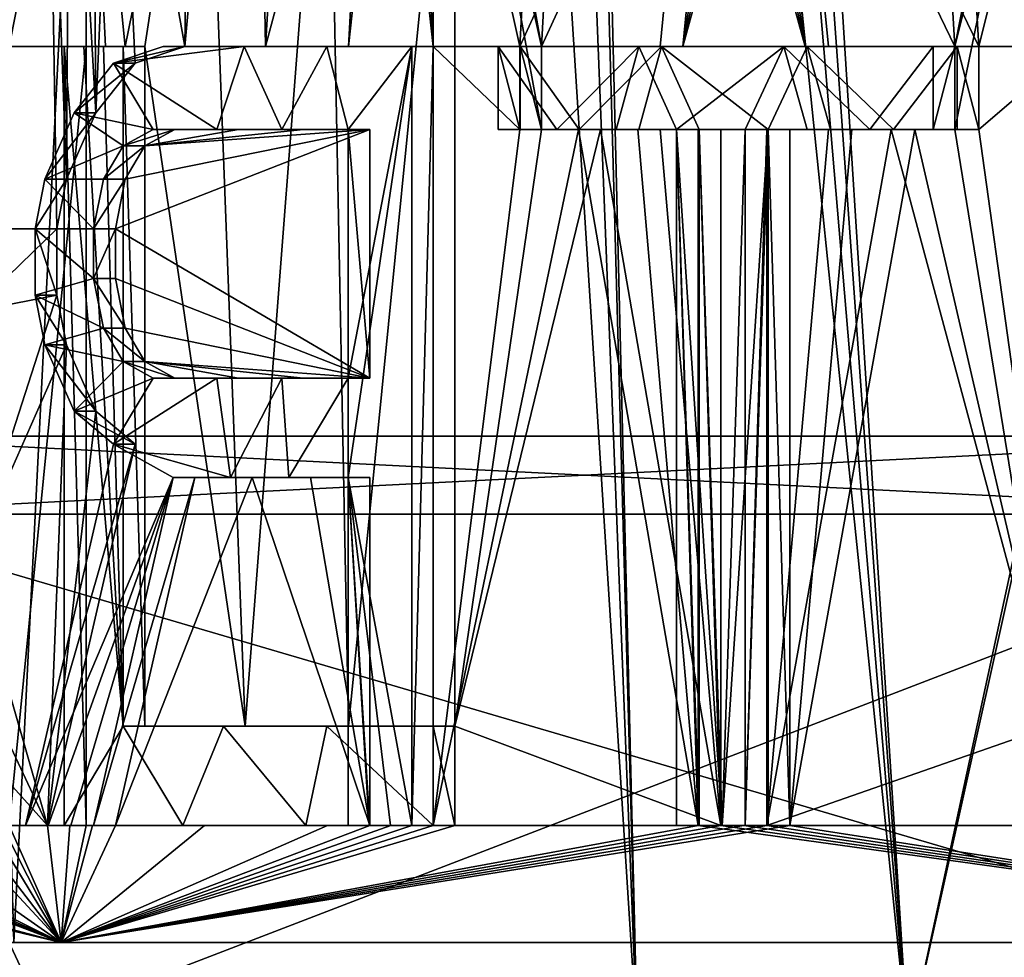
# Model space of a CAD drawing. Extents: x -80 to 572, y -59 to 272.
# Drawn here: x -14 to -11, y 148 to 150 of the extents above; entities that cross this region are included whole.
import ezdxf

# ---------------------------------------------------------------- set-up
doc = ezdxf.new("R2010")
doc.units = 0
doc.header["$MEASUREMENT"] = 0

msp = doc.modelspace()

# ---------------------------------------------------------------- linework, layer by layer
for points in [[(-44.590801, 211.992004, -18.2027), (-44.5, 212, -18.2195), (-4.723, 114.065002, -25.5674)], [(-44.590801, 211.992004, 18.2027), (-4.723, 114.065002, 25.5674), (-44.5, 212, 18.2195)], [(-44.5, 212, -18.2195), (-4.723, 212, -25.5674), (-4.723, 114.065002, -25.5674)], [(-44.5, 212, 18.2195), (-4.723, 114.065002, 25.5674), (-4.723, 212, 25.5674)], [(-44.590801, 211.992004, -18.2027), (-4.723, 114.065002, -25.5674), (-7.3713, 110.736, -25.078199)], [(-44.590801, 211.992004, -18.2027), (-7.3713, 110.736, -25.078199), (-8.4123, 107.355003, -24.8859)], [(-44.590801, 211.992004, -18.2027), (-8.4123, 107.355003, -24.8859), (-44.590801, 2.0083, -18.2027)], [(-44.590801, 211.992004, 18.2027), (-8.3065, 108.005997, 24.905399), (-7.1967, 111.067001, 25.1105)], [(-44.590801, 211.992004, 18.2027), (-7.1967, 111.067001, 25.1105), (-4.723, 114.065002, 25.5674)], [(-44.590801, 211.992004, 18.2027), (-44.590801, 2.0083, 18.2027), (-8.4123, 104.644997, 24.8859)], [(-44.590801, 211.992004, 18.2027), (-8.4123, 104.644997, 24.8859), (-8.3065, 108.005997, 24.905399)], [(-4.1781, 149, 22.6173), (-35, 168.5, 16.923599), (-24.5, 173.5, 18.8633)], [(-4.1781, 149, 22.6173), (-24.5, 173.5, 18.8633), (-4.1781, 173.5, 22.6173)], [(-4.1781, 149, -22.6173), (-21.5, 173.5, -19.4175), (-21.5, 149, -19.4175)], [(-4.1781, 173.5, -22.6173), (-21.5, 173.5, -19.4175), (-4.1781, 149, -22.6173)], [(-14.036399, 147.700241, -10.198289), (-14.751299, 172.000229, -9.133701), (-12.821799, 172.000244, -11.688701)], [(-14.036399, 147.700165, 10.197911), (-12.821799, 172.000153, 11.688498), (-14.751299, 172.000168, 9.133499)], [(-10.198099, 147.700256, -14.036589), (-14.036399, 147.700241, -10.198289), (-12.821799, 172.000244, -11.688701)], [(-14.036399, 147.700165, 10.197911), (-10.198099, 147.70015, 14.036211), (-12.821799, 172.000153, 11.688498)], [(-12.882999, 165.804337, -11.246924), (-10.969299, 172.000244, -13.120201), (-8.198899, 147.438248, -15.00819)], [(-10.198099, 147.700256, -14.036589), (-12.821799, 172.000244, -11.688701), (-10.455699, 172.000244, -13.845701)], [(-10.198099, 147.70015, 14.036211), (-10.455699, 172.000153, 13.845499), (-12.821799, 172.000153, 11.688498)], [(-42, 149, 15.6305), (-35, 168.5, 16.923599), (-4.1781, 149, 22.6173)], [(-12.938599, 165.648636, -11.182924), (-12.882999, 165.804337, -11.246924), (-12.435299, 147.438232, -11.73999)], [(-12.882999, 165.804337, -11.246924), (-8.198899, 147.438248, -15.00819), (-12.435299, 147.438232, -11.73999)], [(-7.774799, 165.773941, 15.231876), (-12.903199, 165.733063, 11.223476), (-11.739799, 147.438156, 12.43511)], [(-7.699299, 165.598648, 15.270175), (-7.774799, 165.773941, 15.231876), (-11.739799, 147.438156, 12.43511)], [(-12.903199, 165.733063, 11.223476), (-13.037299, 165.501251, 11.067375), (-11.739799, 147.438156, 12.43511)], [(-13.143699, 165.402527, -10.941025), (-12.938599, 165.648636, -11.182924), (-12.435299, 147.438232, -11.73999)], [(-7.699299, 165.598648, 15.270175), (-11.739799, 147.438156, 12.43511), (-7.3225, 147.438141, 15.45431)], [(-13.037299, 165.501251, 11.067375), (-13.255799, 165.333557, 10.804674), (-11.739799, 147.438156, 12.43511)], [(-13.570099, 165.260437, -10.407426), (-13.143699, 165.402527, -10.941025), (-12.435299, 147.438232, -11.73999)], [(-13.255799, 165.333557, 10.804674), (-13.570099, 165.260361, 10.407174), (-11.739799, 147.438156, 12.43511)], [(-16.194597, 165.260422, -5.495226), (-13.570099, 165.260437, -10.407426), (-15.454499, 147.438232, -7.32269)], [(-13.570099, 165.260361, 10.407174), (-16.194597, 165.260376, 5.494974), (-15.007999, 147.438171, 8.19871)], [(-13.570099, 165.260437, -10.407426), (-12.435299, 147.438232, -11.73999), (-15.454499, 147.438232, -7.32269)], [(-13.570099, 165.260361, 10.407174), (-15.007999, 147.438171, 8.19871), (-11.739799, 147.438156, 12.43511)], [(-12.959199, 151.000244, -11.309478), (-12.737199, 150.000244, -11.558881), (-12.586699, 152.787445, -11.72257)], [(-12.529799, 152.787354, 11.78313), (-12.680999, 150.000153, 11.620119), (-12.904099, 151.255463, 11.371923)], [(-12.737199, 150.000244, -11.558881), (-12.279499, 151.000244, -12.043978), (-12.586699, 152.787445, -11.72257)], [(-12.220999, 151.000153, 12.103023), (-12.680999, 150.000153, 11.620119), (-12.529799, 152.787354, 11.78313)], [(-12.103199, 151.000244, -12.221177), (-11.620299, 150.000244, -12.681181), (-11.783299, 152.787445, -12.529971)], [(-11.558699, 150.000153, 12.737019), (-12.043799, 151.000153, 12.279323), (-11.722399, 152.787354, 12.58653)], [(-11.783299, 152.787445, -12.529971), (-11.620299, 150.000244, -12.681181), (-11.372099, 151.255539, -12.904277)], [(-11.309299, 151.000153, 12.959023), (-11.558699, 150.000153, 12.737019), (-11.722399, 152.787354, 12.58653)], [(-13.775699, 151.000244, -10.299277), (-13.597399, 150.000244, -10.533482), (-13.571699, 151.893829, -10.566674)], [(-13.571699, 151.893829, -10.566674), (-13.597399, 150.000244, -10.533482), (-13.4245, 151.893829, -10.752975)], [(-13.597399, 150.000244, -10.533482), (-13.389699, 150.000244, -10.796281), (-13.4245, 151.893829, -10.752975)], [(-13.4245, 151.893829, -10.752975), (-13.389699, 150.000244, -10.796281), (-13.274899, 151.893829, -10.937175)], [(-13.389699, 150.000244, -10.796281), (-13.122599, 151.000244, -11.119377), (-13.274899, 151.893829, -10.937175)], [(-14.217399, 149.702332, -9.680283), (-13.950299, 151.000244, -10.061378), (-14.217399, 151.298126, -9.680277)], [(-12.904099, 151.255463, 11.371923), (-12.680999, 150.000153, 11.620119), (-12.904099, 151.000153, 11.371922)], [(-11.372099, 151.255539, -12.904277), (-11.620299, 150.000244, -12.681181), (-11.372099, 151.000244, -12.904278)], [(-14.217399, 149.702332, -9.680283), (-14.169499, 149.532135, -9.750283), (-13.950299, 151.000244, -10.061378)], [(-14.169499, 149.532135, -9.750283), (-13.925599, 149.532135, -10.095583), (-13.950299, 151.000244, -10.061378)], [(-13.850999, 151.000153, 10.197423), (-14.048499, 150.000168, 9.923519), (-14.048499, 151.000168, 9.923523)], [(-13.850999, 150.000153, 10.197419), (-14.048499, 150.000168, 9.923519), (-13.850999, 151.000153, 10.197423)], [(-13.950299, 151.000244, -10.061378), (-13.900799, 149.659836, -10.129782), (-13.892599, 151.000244, -10.140978)], [(-13.950299, 151.000244, -10.061378), (-13.925599, 149.532135, -10.095583), (-13.900799, 149.659836, -10.129782)], [(-13.900799, 149.659836, -10.129782), (-13.825899, 149.830032, -10.231681), (-13.892599, 151.000244, -10.140978)], [(-13.892599, 151.000244, -10.140978), (-13.825899, 149.830032, -10.231681), (-13.834299, 151.000244, -10.220278)], [(-13.750499, 150.000153, 10.332519), (-13.8009, 150.000153, 10.265119), (-13.850999, 151.000153, 10.197423)], [(-13.8009, 150.000153, 10.265119), (-13.850999, 150.000153, 10.197419), (-13.850999, 151.000153, 10.197423)], [(-13.850999, 151.000153, 10.197423), (-13.546799, 151.000153, 10.598022), (-13.750499, 150.000153, 10.332519)], [(-13.834299, 151.000244, -10.220278), (-13.825899, 149.830032, -10.231681), (-13.775699, 151.000244, -10.299277)], [(-13.825899, 149.830032, -10.231681), (-13.725099, 149.957642, -10.366581), (-13.775699, 151.000244, -10.299277)], [(-13.725099, 149.957642, -10.366581), (-13.597399, 150.000244, -10.533482), (-13.775699, 151.000244, -10.299277)], [(-13.750499, 150.000153, 10.332519), (-13.546799, 151.000153, 10.598022), (-13.699699, 150.000153, 10.399719)], [(-13.546799, 151.000153, 10.598022), (-13.442399, 148.255463, 10.730213), (-13.699699, 150.000153, 10.399719)], [(-13.231099, 151.000153, 10.989722), (-13.442399, 148.255463, 10.730213), (-13.546799, 151.000153, 10.598022)], [(-13.177199, 148.255463, 11.054313), (-13.442399, 148.255463, 10.730213), (-13.231099, 151.000153, 10.989722)], [(-13.389699, 150.000244, -10.796281), (-13.176999, 150.000244, -11.054981), (-13.122599, 151.000244, -11.119377)], [(-12.904099, 151.000153, 11.371922), (-13.177199, 148.255463, 11.054313), (-13.231099, 151.000153, 10.989722)], [(-12.904099, 148.255463, 11.371913), (-13.177199, 148.255463, 11.054313), (-12.904099, 151.000153, 11.371922)], [(-13.122599, 151.000244, -11.119377), (-13.176999, 150.000244, -11.054981), (-13.068499, 151.000244, -11.182978)], [(-13.176999, 150.000244, -11.054981), (-12.959199, 150.000244, -11.309482), (-13.068499, 151.000244, -11.182978)], [(-13.068499, 151.000244, -11.182978), (-12.959199, 150.000244, -11.309482), (-13.013999, 151.000244, -11.246377)], [(-13.013999, 151.000244, -11.246377), (-12.959199, 150.000244, -11.309482), (-12.959199, 151.000244, -11.309478)], [(-12.959199, 150.000244, -11.309482), (-12.737199, 150.000244, -11.558881), (-12.959199, 151.000244, -11.309478)], [(-12.680999, 150.000153, 11.620119), (-12.680999, 149.787354, 11.620118), (-12.904099, 151.000153, 11.371922)], [(-12.680999, 149.787354, 11.620118), (-12.904099, 148.255463, 11.371913), (-12.904099, 151.000153, 11.371922)], [(-12.737199, 150.000244, -11.558881), (-12.376499, 150.000244, -11.944381), (-12.279499, 151.000244, -12.043978)], [(-12.318399, 150.000153, 12.003919), (-12.680999, 150.000153, 11.620119), (-12.220999, 151.000153, 12.103023)], [(-12.376499, 150.000244, -11.944381), (-12.004099, 150.000244, -12.318582), (-12.279499, 151.000244, -12.043978)], [(-11.944199, 150.000153, 12.376319), (-12.318399, 150.000153, 12.003919), (-12.043799, 151.000153, 12.279323)], [(-12.043799, 151.000153, 12.279323), (-12.318399, 150.000153, 12.003919), (-12.103199, 151.000153, 12.220822)], [(-12.103199, 151.000153, 12.220822), (-12.318399, 150.000153, 12.003919), (-12.162199, 151.000153, 12.162023)], [(-12.162199, 151.000153, 12.162023), (-12.318399, 150.000153, 12.003919), (-12.220999, 151.000153, 12.103023)], [(-12.279499, 151.000244, -12.043978), (-12.004099, 150.000244, -12.318582), (-12.220999, 151.000244, -12.103377)], [(-12.220999, 151.000244, -12.103377), (-12.004099, 150.000244, -12.318582), (-12.162199, 151.000244, -12.162377)], [(-12.162199, 151.000244, -12.162377), (-12.004099, 150.000244, -12.318582), (-12.103199, 151.000244, -12.221177)], [(-12.004099, 150.000244, -12.318582), (-11.620299, 150.000244, -12.681181), (-12.103199, 151.000244, -12.221177)], [(-11.558699, 150.000153, 12.737019), (-11.944199, 150.000153, 12.376319), (-12.043799, 151.000153, 12.279323)], [(-11.620299, 150.000244, -12.681181), (-11.620299, 149.787445, -12.681182), (-11.372099, 151.000244, -12.904278)], [(-11.620299, 149.787445, -12.681182), (-11.372099, 148.255539, -12.904287), (-11.372099, 151.000244, -12.904278)], [(-11.309299, 150.000153, 12.959019), (-11.558699, 150.000153, 12.737019), (-11.309299, 151.000153, 12.959023)], [(-13.850999, 150.000153, 10.197419), (-14.048499, 148.000168, 9.923512), (-14.048499, 150.000168, 9.923519)], [(-13.850999, 148.000153, 10.197412), (-14.048499, 148.000168, 9.923512), (-13.850999, 150.000153, 10.197419)], [(-13.850999, 150.000153, 10.197419), (-13.906799, 150.000153, 10.253219), (-13.850999, 148.000153, 10.197412)], [(-13.850999, 148.000153, 10.197412), (-13.906799, 150.000153, 10.253219), (-13.906799, 148.000153, 10.253212)], [(-13.856599, 150.000153, 10.320819), (-13.755399, 148.255463, 10.455413), (-13.906799, 150.000153, 10.253219)], [(-13.906799, 148.000153, 10.253212), (-13.906799, 150.000153, 10.253219), (-13.755399, 148.255463, 10.455413)], [(-13.8009, 150.000153, 10.265119), (-13.906799, 150.000153, 10.253219), (-13.850999, 150.000153, 10.197419)], [(-13.856599, 150.000153, 10.320819), (-13.906799, 150.000153, 10.253219), (-13.8009, 150.000153, 10.265119)], [(-13.806199, 150.000153, 10.388219), (-13.755399, 148.255463, 10.455413), (-13.856599, 150.000153, 10.320819)], [(-13.806199, 150.000153, 10.388219), (-13.856599, 150.000153, 10.320819), (-13.750499, 150.000153, 10.332519)], [(-13.856599, 150.000153, 10.320819), (-13.8009, 150.000153, 10.265119), (-13.750499, 150.000153, 10.332519)], [(-13.755399, 150.000153, 10.455419), (-13.755399, 148.255463, 10.455413), (-13.806199, 150.000153, 10.388219)], [(-13.755399, 150.000153, 10.455419), (-13.806199, 150.000153, 10.388219), (-13.699699, 150.000153, 10.399719)], [(-13.806199, 150.000153, 10.388219), (-13.750499, 150.000153, 10.332519), (-13.699699, 150.000153, 10.399719)], [(-13.780799, 149.957642, -10.422181), (-13.445199, 150.000244, -10.851781), (-13.652999, 150.000244, -10.589081)], [(-13.780799, 149.957642, -10.422181), (-13.514999, 149.78743, -10.764682), (-13.445199, 150.000244, -10.851781)], [(-13.597399, 150.000244, -10.533482), (-13.780799, 149.957642, -10.422181), (-13.652999, 150.000244, -10.589081)], [(-13.597399, 150.000244, -10.533482), (-13.725099, 149.957642, -10.366581), (-13.780799, 149.957642, -10.422181)], [(-13.755399, 148.255463, 10.455413), (-13.755399, 150.000153, 10.455419), (-13.699699, 148.255463, 10.399714)], [(-13.699699, 148.255463, 10.399714), (-13.755399, 150.000153, 10.455419), (-13.699699, 150.000153, 10.399719)], [(-13.442399, 148.255463, 10.730213), (-13.699699, 148.255463, 10.399714), (-13.699699, 150.000153, 10.399719)], [(-13.597399, 150.000244, -10.533482), (-13.652999, 150.000244, -10.589081), (-13.389699, 150.000244, -10.796281)], [(-13.652999, 150.000244, -10.589081), (-13.445199, 150.000244, -10.851781), (-13.389699, 150.000244, -10.796281)], [(-13.514999, 149.78743, -10.764682), (-13.348099, 149.78743, -10.970983), (-13.445199, 150.000244, -10.851781)], [(-13.445199, 150.000244, -10.851781), (-13.348099, 149.78743, -10.970983), (-13.232299, 150.000244, -11.110281)], [(-13.389699, 150.000244, -10.796281), (-13.445199, 150.000244, -10.851781), (-13.176999, 150.000244, -11.054981)], [(-13.445199, 150.000244, -10.851781), (-13.232299, 150.000244, -11.110281), (-13.176999, 150.000244, -11.054981)], [(-13.348099, 149.78743, -10.970983), (-13.177999, 149.787445, -11.174683), (-13.232299, 150.000244, -11.110281)], [(-13.232299, 150.000244, -11.110281), (-13.177999, 149.787445, -11.174683), (-13.014499, 150.000244, -11.364681)], [(-13.176999, 150.000244, -11.054981), (-13.232299, 150.000244, -11.110281), (-12.959199, 150.000244, -11.309482)], [(-13.232299, 150.000244, -11.110281), (-13.014499, 150.000244, -11.364681), (-12.959199, 150.000244, -11.309482)], [(-13.014499, 148.000244, -11.364688), (-13.014499, 150.000244, -11.364681), (-13.177999, 148.893845, -11.174685)], [(-13.177999, 148.893845, -11.174685), (-13.014499, 150.000244, -11.364681), (-13.177999, 149.149139, -11.174685)], [(-13.177999, 149.149139, -11.174685), (-13.014499, 150.000244, -11.364681), (-13.177999, 149.787445, -11.174683)], [(-13.014499, 148.000244, -11.364688), (-12.959199, 150.000244, -11.309482), (-13.014499, 150.000244, -11.364681)], [(-12.959199, 148.000244, -11.309488), (-12.959199, 150.000244, -11.309482), (-13.014499, 148.000244, -11.364688)], [(-12.959199, 150.000244, -11.309482), (-12.737199, 149.787445, -11.558882), (-12.737199, 150.000244, -11.558881)], [(-12.959199, 150.000244, -11.309482), (-12.959199, 148.000244, -11.309488), (-12.737199, 149.787445, -11.558882)], [(-12.737199, 150.000244, -11.558881), (-12.792399, 150.000244, -11.614081), (-12.376499, 150.000244, -11.944381)], [(-12.792399, 150.000244, -11.614081), (-12.431599, 150.000244, -11.999481), (-12.376499, 150.000244, -11.944381)], [(-12.792399, 150.000244, -11.614081), (-12.641899, 149.787445, -11.777782), (-12.431599, 150.000244, -11.999481)], [(-12.792399, 149.787445, -11.614082), (-12.641899, 149.787445, -11.777782), (-12.792399, 150.000244, -11.614081)], [(-12.792399, 150.000244, -11.614081), (-12.737199, 149.787445, -11.558882), (-12.792399, 149.787445, -11.614082)], [(-12.737199, 150.000244, -11.558881), (-12.737199, 149.787445, -11.558882), (-12.792399, 150.000244, -11.614081)], [(-12.373499, 150.000153, 12.059019), (-12.736199, 150.000153, 11.675319), (-12.318399, 150.000153, 12.003919)], [(-12.736199, 150.000153, 11.675319), (-12.680999, 150.000153, 11.620119), (-12.318399, 150.000153, 12.003919)], [(-12.373499, 150.000153, 12.059019), (-12.584899, 149.787354, 11.838218), (-12.736199, 150.000153, 11.675319)], [(-12.584899, 149.787354, 11.838218), (-12.736199, 149.787354, 11.675318), (-12.736199, 150.000153, 11.675319)], [(-12.680999, 150.000153, 11.620119), (-12.736199, 150.000153, 11.675319), (-12.680999, 149.787354, 11.620118)], [(-12.680999, 149.787354, 11.620118), (-12.736199, 150.000153, 11.675319), (-12.736199, 149.787354, 11.675318)], [(-12.641899, 149.787445, -11.777782), (-12.489299, 149.787445, -11.939482), (-12.431599, 150.000244, -11.999481)], [(-12.431599, 149.787354, 11.999218), (-12.584899, 149.787354, 11.838218), (-12.373499, 150.000153, 12.059019)], [(-12.489299, 149.787445, -11.939482), (-12.334699, 149.787445, -12.099182), (-12.431599, 150.000244, -11.999481)], [(-12.376499, 150.000244, -11.944381), (-12.431599, 150.000244, -11.999481), (-12.004099, 150.000244, -12.318582)], [(-12.431599, 150.000244, -11.999481), (-12.059199, 150.000244, -12.373681), (-12.004099, 150.000244, -12.318582)], [(-12.431599, 150.000244, -11.999481), (-12.334699, 149.787445, -12.099182), (-12.059199, 150.000244, -12.373681)], [(-12.276199, 149.787354, 12.158118), (-12.431599, 149.787354, 11.999218), (-12.373499, 150.000153, 12.059019)], [(-12.373499, 150.000153, 12.059019), (-12.318399, 150.000153, 12.003919), (-11.999299, 150.000153, 12.431418)], [(-11.999299, 150.000153, 12.431418), (-12.098999, 149.787354, 12.334517), (-12.373499, 150.000153, 12.059019)], [(-12.098999, 149.787354, 12.334517), (-12.276199, 149.787354, 12.158118), (-12.373499, 150.000153, 12.059019)], [(-12.334699, 149.787445, -12.099182), (-12.158299, 149.787445, -12.276382), (-12.059199, 150.000244, -12.373681)], [(-11.999299, 150.000153, 12.431418), (-12.318399, 150.000153, 12.003919), (-11.944199, 150.000153, 12.376319)], [(-12.158299, 149.787445, -12.276382), (-11.999399, 149.787445, -12.431782), (-12.059199, 150.000244, -12.373681)], [(-11.939299, 149.787354, 12.489118), (-12.098999, 149.787354, 12.334517), (-11.999299, 150.000153, 12.431418)], [(-12.004099, 150.000244, -12.318582), (-12.059199, 150.000244, -12.373681), (-11.675499, 150.000244, -12.736382)], [(-12.059199, 150.000244, -12.373681), (-11.838399, 149.787445, -12.585082), (-11.675499, 150.000244, -12.736382)], [(-11.999399, 149.787445, -12.431782), (-11.838399, 149.787445, -12.585082), (-12.059199, 150.000244, -12.373681)], [(-12.004099, 150.000244, -12.318582), (-11.675499, 150.000244, -12.736382), (-11.620299, 150.000244, -12.681181)], [(-11.613899, 150.000153, 12.792219), (-11.999299, 150.000153, 12.431418), (-11.944199, 150.000153, 12.376319)], [(-11.613899, 150.000153, 12.792219), (-11.777599, 149.787354, 12.641718), (-11.999299, 150.000153, 12.431418)], [(-11.777599, 149.787354, 12.641718), (-11.939299, 149.787354, 12.489118), (-11.999299, 150.000153, 12.431418)], [(-11.613899, 150.000153, 12.792219), (-11.944199, 150.000153, 12.376319), (-11.558699, 150.000153, 12.737019)], [(-11.838399, 149.787445, -12.585082), (-11.675499, 149.787445, -12.736382), (-11.675499, 150.000244, -12.736382)], [(-11.613899, 149.787354, 12.792218), (-11.777599, 149.787354, 12.641718), (-11.613899, 150.000153, 12.792219)], [(-11.675499, 149.787445, -12.736382), (-11.620299, 150.000244, -12.681181), (-11.675499, 150.000244, -12.736382)], [(-11.620299, 149.787445, -12.681182), (-11.620299, 150.000244, -12.681181), (-11.675499, 149.787445, -12.736382)], [(-11.613899, 149.787354, 12.792218), (-11.613899, 150.000153, 12.792219), (-11.558699, 149.787354, 12.737018)], [(-11.558699, 149.787354, 12.737018), (-11.613899, 150.000153, 12.792219), (-11.558699, 150.000153, 12.737019)], [(-11.309299, 150.000153, 12.959019), (-11.558699, 149.787354, 12.737018), (-11.558699, 150.000153, 12.737019)], [(-11.309299, 150.000153, 12.959019), (-11.309299, 148.000153, 12.959012), (-11.558699, 149.787354, 12.737018)], [(-13.881699, 149.830032, -10.287381), (-13.678699, 149.78743, -10.555882), (-13.780799, 149.957642, -10.422181)], [(-13.725099, 149.957642, -10.366581), (-13.881699, 149.830032, -10.287381), (-13.780799, 149.957642, -10.422181)], [(-13.725099, 149.957642, -10.366581), (-13.825899, 149.830032, -10.231681), (-13.881699, 149.830032, -10.287381)], [(-13.678699, 149.78743, -10.555882), (-13.514999, 149.78743, -10.764682), (-13.780799, 149.957642, -10.422181)], [(-13.881699, 149.830032, -10.287381), (-13.956599, 149.659836, -10.185582), (-13.755399, 149.744934, -10.455782)], [(-13.825899, 149.830032, -10.231681), (-13.956599, 149.659836, -10.185582), (-13.881699, 149.830032, -10.287381)], [(-13.825899, 149.830032, -10.231681), (-13.900799, 149.659836, -10.129782), (-13.956599, 149.659836, -10.185582)], [(-13.881699, 149.830032, -10.287381), (-13.755399, 149.744934, -10.455782), (-13.678699, 149.78743, -10.555882)], [(-13.750399, 149.659836, -10.332882), (-13.775699, 149.532135, -10.299283), (-13.122599, 149.787445, -11.119382)], [(-13.122599, 149.149139, -11.119384), (-13.122599, 149.787445, -11.119382), (-13.775699, 149.532135, -10.299283)], [(-13.699699, 149.744934, -10.400083), (-13.623099, 149.78743, -10.500182), (-13.755399, 149.744934, -10.455782)], [(-13.623099, 149.78743, -10.500182), (-13.678699, 149.78743, -10.555882), (-13.755399, 149.744934, -10.455782)], [(-13.699699, 149.744934, -10.400083), (-13.750399, 149.659836, -10.332882), (-13.122599, 149.787445, -11.119382)], [(-13.699699, 149.744934, -10.400083), (-13.122599, 149.787445, -11.119382), (-13.292599, 149.78743, -10.915582)], [(-13.623099, 149.78743, -10.500182), (-13.699699, 149.744934, -10.400083), (-13.459499, 149.78743, -10.709182)], [(-13.699699, 149.744934, -10.400083), (-13.292599, 149.78743, -10.915582), (-13.459499, 149.78743, -10.709182)], [(-13.678699, 149.78743, -10.555882), (-13.459499, 149.78743, -10.709182), (-13.514999, 149.78743, -10.764682)], [(-13.678699, 149.78743, -10.555882), (-13.623099, 149.78743, -10.500182), (-13.459499, 149.78743, -10.709182)], [(-13.514999, 149.78743, -10.764682), (-13.292599, 149.78743, -10.915582), (-13.348099, 149.78743, -10.970983)], [(-13.514999, 149.78743, -10.764682), (-13.459499, 149.78743, -10.709182), (-13.292599, 149.78743, -10.915582)], [(-13.348099, 149.78743, -10.970983), (-13.122599, 149.787445, -11.119382), (-13.177999, 149.787445, -11.174683)], [(-13.348099, 149.78743, -10.970983), (-13.292599, 149.78743, -10.915582), (-13.122599, 149.787445, -11.119382)], [(-13.177999, 149.787445, -11.174683), (-13.122599, 149.149139, -11.119384), (-13.177999, 149.149139, -11.174685)], [(-13.122599, 149.787445, -11.119382), (-13.122599, 149.149139, -11.119384), (-13.177999, 149.787445, -11.174683)], [(-12.737199, 149.787445, -11.558882), (-12.959199, 148.000244, -11.309488), (-12.586699, 149.787445, -11.722582)], [(-12.959199, 148.000244, -11.309488), (-12.279499, 148.000244, -12.043988), (-12.586699, 149.787445, -11.722582)], [(-12.529799, 149.787354, 11.783118), (-12.904099, 148.255463, 11.371913), (-12.680999, 149.787354, 11.620118)], [(-12.220999, 148.000153, 12.103012), (-12.904099, 148.255463, 11.371913), (-12.529799, 149.787354, 11.783118)], [(-12.792399, 149.787445, -11.614082), (-12.586699, 149.787445, -11.722582), (-12.641899, 149.787445, -11.777782)], [(-12.792399, 149.787445, -11.614082), (-12.737199, 149.787445, -11.558882), (-12.586699, 149.787445, -11.722582)], [(-12.736199, 149.787354, 11.675318), (-12.529799, 149.787354, 11.783118), (-12.680999, 149.787354, 11.620118)], [(-12.736199, 149.787354, 11.675318), (-12.584899, 149.787354, 11.838218), (-12.529799, 149.787354, 11.783118)], [(-12.641899, 149.787445, -11.777782), (-12.434199, 149.787445, -11.884282), (-12.489299, 149.787445, -11.939482)], [(-12.641899, 149.787445, -11.777782), (-12.586699, 149.787445, -11.722582), (-12.434199, 149.787445, -11.884282)], [(-12.586699, 149.787445, -11.722582), (-12.279499, 148.000244, -12.043988), (-12.434199, 149.787445, -11.884282)], [(-12.584899, 149.787354, 11.838218), (-12.376399, 149.787354, 11.944017), (-12.529799, 149.787354, 11.783118)], [(-12.584899, 149.787354, 11.838218), (-12.431599, 149.787354, 11.999218), (-12.376399, 149.787354, 11.944017)], [(-12.376399, 149.787354, 11.944017), (-12.220999, 148.000153, 12.103012), (-12.529799, 149.787354, 11.783118)], [(-12.489299, 149.787445, -11.939482), (-12.279499, 149.787445, -12.043983), (-12.334699, 149.787445, -12.099182)], [(-12.489299, 149.787445, -11.939482), (-12.434199, 149.787445, -11.884282), (-12.279499, 149.787445, -12.043983)], [(-12.434199, 149.787445, -11.884282), (-12.279499, 148.000244, -12.043988), (-12.279499, 149.787445, -12.043983)], [(-12.276199, 149.787354, 12.158118), (-12.220999, 149.787354, 12.103018), (-12.431599, 149.787354, 11.999218)], [(-12.431599, 149.787354, 11.999218), (-12.220999, 149.787354, 12.103018), (-12.376399, 149.787354, 11.944017)], [(-12.220999, 149.787354, 12.103018), (-12.220999, 148.000153, 12.103012), (-12.376399, 149.787354, 11.944017)], [(-12.334699, 148.000244, -12.099188), (-12.276199, 148.000244, -12.158488), (-12.334699, 149.787445, -12.099182)], [(-12.276199, 148.000244, -12.158488), (-12.217399, 148.000244, -12.217587), (-12.334699, 149.787445, -12.099182)], [(-12.334699, 149.787445, -12.099182), (-12.217399, 148.000244, -12.217587), (-12.158299, 149.787445, -12.276382)], [(-12.334699, 149.787445, -12.099182), (-12.279499, 148.000244, -12.043988), (-12.334699, 148.000244, -12.099188)], [(-12.279499, 149.787445, -12.043983), (-12.279499, 148.000244, -12.043988), (-12.334699, 149.787445, -12.099182)], [(-12.098999, 149.787354, 12.334517), (-12.217399, 148.000153, 12.217212), (-12.276199, 149.787354, 12.158118)], [(-12.217399, 148.000153, 12.217212), (-12.276199, 148.000153, 12.158113), (-12.276199, 149.787354, 12.158118)], [(-12.220999, 149.787354, 12.103018), (-12.276199, 149.787354, 12.158118), (-12.220999, 148.000153, 12.103012)], [(-12.220999, 148.000153, 12.103012), (-12.276199, 149.787354, 12.158118), (-12.276199, 148.000153, 12.158113)], [(-12.217399, 148.000244, -12.217587), (-12.158299, 148.000244, -12.276388), (-12.158299, 149.787445, -12.276382)], [(-12.158299, 148.000153, 12.276012), (-12.217399, 148.000153, 12.217212), (-12.098999, 149.787354, 12.334517)], [(-12.158299, 149.787445, -12.276382), (-12.103199, 149.787445, -12.221182), (-11.999399, 149.787445, -12.431782)], [(-12.158299, 148.000244, -12.276388), (-12.103199, 149.787445, -12.221182), (-12.158299, 149.787445, -12.276382)], [(-12.103199, 148.000244, -12.221188), (-12.103199, 149.787445, -12.221182), (-12.158299, 148.000244, -12.276388)], [(-12.098999, 148.000153, 12.334512), (-12.158299, 148.000153, 12.276012), (-12.098999, 149.787354, 12.334517)], [(-12.103199, 149.787445, -12.221182), (-12.103199, 148.000244, -12.221188), (-11.944199, 149.787445, -12.376582)], [(-11.944199, 149.787445, -12.376582), (-12.103199, 148.000244, -12.221188), (-11.783299, 149.787445, -12.529983)], [(-12.103199, 148.000244, -12.221188), (-11.372099, 148.255539, -12.904287), (-11.783299, 149.787445, -12.529983)], [(-12.103199, 149.787445, -12.221182), (-11.944199, 149.787445, -12.376582), (-11.999399, 149.787445, -12.431782)], [(-12.098999, 148.000153, 12.334512), (-12.098999, 149.787354, 12.334517), (-12.043799, 148.000153, 12.279312)], [(-12.043799, 148.000153, 12.279312), (-12.098999, 149.787354, 12.334517), (-12.043799, 149.787354, 12.279318)], [(-12.098999, 149.787354, 12.334517), (-11.939299, 149.787354, 12.489118), (-12.043799, 149.787354, 12.279318)], [(-11.722399, 149.787354, 12.586518), (-12.043799, 148.000153, 12.279312), (-11.884099, 149.787354, 12.434018)], [(-11.884099, 149.787354, 12.434018), (-12.043799, 148.000153, 12.279312), (-12.043799, 149.787354, 12.279318)], [(-11.309299, 148.000153, 12.959012), (-12.043799, 148.000153, 12.279312), (-11.722399, 149.787354, 12.586518)], [(-11.939299, 149.787354, 12.489118), (-11.884099, 149.787354, 12.434018), (-12.043799, 149.787354, 12.279318)], [(-11.999399, 149.787445, -12.431782), (-11.944199, 149.787445, -12.376582), (-11.838399, 149.787445, -12.585082)], [(-11.944199, 149.787445, -12.376582), (-11.783299, 149.787445, -12.529983), (-11.838399, 149.787445, -12.585082)], [(-11.939299, 149.787354, 12.489118), (-11.777599, 149.787354, 12.641718), (-11.884099, 149.787354, 12.434018)], [(-11.777599, 149.787354, 12.641718), (-11.722399, 149.787354, 12.586518), (-11.884099, 149.787354, 12.434018)], [(-11.838399, 149.787445, -12.585082), (-11.783299, 149.787445, -12.529983), (-11.675499, 149.787445, -12.736382)], [(-11.783299, 149.787445, -12.529983), (-11.372099, 148.255539, -12.904287), (-11.620299, 149.787445, -12.681182)], [(-11.783299, 149.787445, -12.529983), (-11.620299, 149.787445, -12.681182), (-11.675499, 149.787445, -12.736382)], [(-11.777599, 149.787354, 12.641718), (-11.613899, 149.787354, 12.792218), (-11.722399, 149.787354, 12.586518)], [(-11.558699, 149.787354, 12.737018), (-11.309299, 148.000153, 12.959012), (-11.722399, 149.787354, 12.586518)], [(-11.613899, 149.787354, 12.792218), (-11.558699, 149.787354, 12.737018), (-11.722399, 149.787354, 12.586518)], [(-13.956599, 149.659836, -10.185582), (-13.806099, 149.659836, -10.388682), (-13.755399, 149.744934, -10.455782)], [(-13.750399, 149.659836, -10.332882), (-13.699699, 149.744934, -10.400083), (-13.806099, 149.659836, -10.388682)], [(-13.699699, 149.744934, -10.400083), (-13.755399, 149.744934, -10.455782), (-13.806099, 149.659836, -10.388682)], [(-13.981399, 149.532135, -10.151484), (-13.831399, 149.532135, -10.354983), (-13.956599, 149.659836, -10.185582)], [(-13.900799, 149.659836, -10.129782), (-13.981399, 149.532135, -10.151484), (-13.956599, 149.659836, -10.185582)], [(-13.900799, 149.659836, -10.129782), (-13.925599, 149.532135, -10.095583), (-13.981399, 149.532135, -10.151484)], [(-13.956599, 149.659836, -10.185582), (-13.831399, 149.532135, -10.354983), (-13.806099, 149.659836, -10.388682)], [(-13.831399, 149.532135, -10.354983), (-13.750399, 149.659836, -10.332882), (-13.806099, 149.659836, -10.388682)], [(-13.775699, 149.532135, -10.299283), (-13.750399, 149.659836, -10.332882), (-13.831399, 149.532135, -10.354983)], [(-14.145499, 149.319336, -9.785183), (-13.925599, 149.532135, -10.095583), (-14.169499, 149.532135, -9.750283)], [(-14.145499, 149.319336, -9.785183), (-13.925599, 149.361938, -10.095583), (-13.925599, 149.532135, -10.095583)], [(-13.981399, 149.361938, -10.151484), (-13.831399, 149.404541, -10.354983), (-13.981399, 149.532135, -10.151484)], [(-13.981399, 149.532135, -10.151484), (-13.831399, 149.404541, -10.354983), (-13.831399, 149.532135, -10.354983)], [(-13.981399, 149.532135, -10.151484), (-13.925599, 149.361938, -10.095583), (-13.981399, 149.361938, -10.151484)], [(-13.925599, 149.532135, -10.095583), (-13.925599, 149.361938, -10.095583), (-13.981399, 149.532135, -10.151484)], [(-13.831399, 149.404541, -10.354983), (-13.775699, 149.532135, -10.299283), (-13.831399, 149.532135, -10.354983)], [(-13.775699, 149.404541, -10.299283), (-13.775699, 149.532135, -10.299283), (-13.831399, 149.404541, -10.354983)], [(-13.122599, 149.149139, -11.119384), (-13.775699, 149.532135, -10.299283), (-13.775699, 149.404541, -10.299283)], [(-13.981399, 149.361938, -10.151484), (-13.806099, 149.27684, -10.388684), (-13.831399, 149.404541, -10.354983)], [(-13.806099, 149.27684, -10.388684), (-13.750399, 149.27684, -10.332884), (-13.831399, 149.404541, -10.354983)], [(-13.750399, 149.27684, -10.332884), (-13.775699, 149.404541, -10.299283), (-13.831399, 149.404541, -10.354983)], [(-13.750399, 149.27684, -10.332884), (-13.122599, 149.149139, -11.119384), (-13.775699, 149.404541, -10.299283)], [(-14.145499, 148.681137, -9.785186), (-13.925599, 149.361938, -10.095583), (-14.145499, 149.319336, -9.785183)], [(-14.145499, 148.681137, -9.785186), (-13.900799, 149.234238, -10.129784), (-13.925599, 149.361938, -10.095583)], [(-13.956599, 149.234238, -10.185584), (-13.806099, 149.27684, -10.388684), (-13.981399, 149.361938, -10.151484)], [(-13.981399, 149.361938, -10.151484), (-13.900799, 149.234238, -10.129784), (-13.956599, 149.234238, -10.185584)], [(-13.925599, 149.361938, -10.095583), (-13.900799, 149.234238, -10.129784), (-13.981399, 149.361938, -10.151484)], [(-13.956599, 149.234238, -10.185584), (-13.755399, 149.191742, -10.455784), (-13.806099, 149.27684, -10.388684)], [(-13.750399, 149.27684, -10.332884), (-13.806099, 149.27684, -10.388684), (-13.699699, 149.191742, -10.400084)], [(-13.806099, 149.27684, -10.388684), (-13.755399, 149.191742, -10.455784), (-13.699699, 149.191742, -10.400084)], [(-13.699699, 149.191742, -10.400084), (-13.122599, 149.149139, -11.119384), (-13.750399, 149.27684, -10.332884)], [(-14.145499, 148.681137, -9.785186), (-13.950299, 148.000244, -10.061388), (-13.900799, 149.234238, -10.129784)], [(-13.956599, 149.234238, -10.185584), (-13.881699, 149.064041, -10.287384), (-13.755399, 149.191742, -10.455784)], [(-13.881699, 149.064041, -10.287384), (-13.956599, 149.234238, -10.185584), (-13.825899, 149.064041, -10.231684)], [(-13.956599, 149.234238, -10.185584), (-13.900799, 149.234238, -10.129784), (-13.825899, 149.064041, -10.231684)], [(-13.950299, 148.000244, -10.061388), (-13.825899, 149.064041, -10.231684), (-13.900799, 149.234238, -10.129784)], [(-13.755399, 149.191742, -10.455784), (-13.881699, 149.064041, -10.287384), (-13.678699, 149.149139, -10.555884)], [(-13.699699, 149.191742, -10.400084), (-13.755399, 149.191742, -10.455784), (-13.623099, 149.149139, -10.500184)], [(-13.755399, 149.191742, -10.455784), (-13.678699, 149.149139, -10.555884), (-13.623099, 149.149139, -10.500184)], [(-13.623099, 149.149139, -10.500184), (-13.459499, 149.149139, -10.709184), (-13.699699, 149.191742, -10.400084)], [(-13.459499, 149.149139, -10.709184), (-13.292599, 149.149139, -10.915584), (-13.699699, 149.191742, -10.400084)], [(-13.292599, 149.149139, -10.915584), (-13.122599, 149.149139, -11.119384), (-13.699699, 149.191742, -10.400084)], [(-13.881699, 149.064041, -10.287384), (-13.780799, 148.978943, -10.422185), (-13.678699, 149.149139, -10.555884)], [(-13.678699, 149.149139, -10.555884), (-13.780799, 148.978943, -10.422185), (-13.514999, 149.149139, -10.764684)], [(-13.780799, 148.978943, -10.422185), (-13.479999, 148.893829, -10.808385), (-13.514999, 149.149139, -10.764684)], [(-13.623099, 149.149139, -10.500184), (-13.678699, 149.149139, -10.555884), (-13.459499, 149.149139, -10.709184)], [(-13.678699, 149.149139, -10.555884), (-13.514999, 149.149139, -10.764684), (-13.459499, 149.149139, -10.709184)], [(-13.514999, 149.149139, -10.764684), (-13.479999, 148.893829, -10.808385), (-13.348099, 149.149139, -10.970984)], [(-13.459499, 149.149139, -10.709184), (-13.514999, 149.149139, -10.764684), (-13.292599, 149.149139, -10.915584)], [(-13.514999, 149.149139, -10.764684), (-13.348099, 149.149139, -10.970984), (-13.292599, 149.149139, -10.915584)], [(-13.479999, 148.893829, -10.808385), (-13.330299, 148.893829, -10.992585), (-13.348099, 149.149139, -10.970984)], [(-13.348099, 149.149139, -10.970984), (-13.330299, 148.893829, -10.992585), (-13.177999, 149.149139, -11.174685)], [(-13.292599, 149.149139, -10.915584), (-13.348099, 149.149139, -10.970984), (-13.122599, 149.149139, -11.119384)], [(-13.348099, 149.149139, -10.970984), (-13.177999, 149.149139, -11.174685), (-13.122599, 149.149139, -11.119384)], [(-13.330299, 148.893829, -10.992585), (-13.177999, 148.893845, -11.174685), (-13.177999, 149.149139, -11.174685)], [(-13.950299, 148.000244, -10.061388), (-13.725099, 148.978943, -10.366585), (-13.825899, 149.064041, -10.231684)], [(-13.780799, 148.978943, -10.422185), (-13.881699, 149.064041, -10.287384), (-13.725099, 148.978943, -10.366585)], [(-13.881699, 149.064041, -10.287384), (-13.825899, 149.064041, -10.231684), (-13.725099, 148.978943, -10.366585)], [(-10.5801, 149, 14.5623), (-42, 149, 15.6305), (-4.1781, 149, 22.6173)], [(-14.5623, 149, 10.5801), (-42, 149, 15.6305), (-10.5801, 149, 14.5623)], [(-10.5801, 149, -14.5623), (-21.5, 149, -19.4175), (-14.5623, 149, -10.5801)], [(-4.1781, 149, -22.6173), (-21.5, 149, -19.4175), (-10.5801, 149, -14.5623)], [(-14.5623, 148.800003, 10.5801), (-10.5801, 149, 14.5623), (-10.5801, 148.800003, 14.5623)], [(-14.5623, 149, 10.5801), (-10.5801, 149, 14.5623), (-14.5623, 148.800003, 10.5801)], [(-10.5801, 148.800003, -14.5623), (-14.5623, 149, -10.5801), (-14.5623, 148.800003, -10.5801)], [(-10.5801, 149, -14.5623), (-14.5623, 149, -10.5801), (-10.5801, 148.800003, -14.5623)], [(-13.780799, 148.978943, -10.422185), (-14.006199, 148.000244, -10.117288), (-13.627199, 148.893829, -10.622185)], [(-13.725099, 148.978943, -10.366585), (-14.006199, 148.000244, -10.117288), (-13.780799, 148.978943, -10.422185)], [(-13.725099, 148.978943, -10.366585), (-13.950299, 148.000244, -10.061388), (-14.006199, 148.000244, -10.117288)], [(-13.627199, 148.893829, -10.622185), (-13.479999, 148.893829, -10.808385), (-13.780799, 148.978943, -10.422185)], [(-14.006199, 148.000244, -10.117288), (-13.948399, 148.000244, -10.196888), (-13.627199, 148.893829, -10.622185)], [(-13.948399, 148.000244, -10.196888), (-13.890099, 148.000244, -10.276088), (-13.627199, 148.893829, -10.622185)], [(-13.890099, 148.000244, -10.276088), (-13.831399, 148.000244, -10.354988), (-13.627199, 148.893829, -10.622185)], [(-13.831399, 148.000244, -10.354988), (-13.571699, 148.893829, -10.566685), (-13.627199, 148.893829, -10.622185)], [(-13.775699, 148.000244, -10.299288), (-13.571699, 148.893829, -10.566685), (-13.831399, 148.000244, -10.354988)], [(-13.775699, 148.000244, -10.299288), (-13.4245, 148.893829, -10.752985), (-13.571699, 148.893829, -10.566685)], [(-13.775699, 148.000244, -10.299288), (-13.122599, 148.000244, -11.119388), (-13.4245, 148.893829, -10.752985)], [(-13.627199, 148.893829, -10.622185), (-13.4245, 148.893829, -10.752985), (-13.479999, 148.893829, -10.808385)], [(-13.627199, 148.893829, -10.622185), (-13.571699, 148.893829, -10.566685), (-13.4245, 148.893829, -10.752985)], [(-13.479999, 148.893829, -10.808385), (-13.274899, 148.893829, -10.937185), (-13.330299, 148.893829, -10.992585)], [(-13.479999, 148.893829, -10.808385), (-13.4245, 148.893829, -10.752985), (-13.274899, 148.893829, -10.937185)], [(-13.4245, 148.893829, -10.752985), (-13.122599, 148.000244, -11.119388), (-13.274899, 148.893829, -10.937185)], [(-13.330299, 148.893829, -10.992585), (-13.122599, 148.893845, -11.119385), (-13.177999, 148.893845, -11.174685)], [(-13.330299, 148.893829, -10.992585), (-13.274899, 148.893829, -10.937185), (-13.122599, 148.893845, -11.119385)], [(-13.274899, 148.893829, -10.937185), (-13.122599, 148.000244, -11.119388), (-13.122599, 148.893845, -11.119385)], [(-13.177999, 148.000244, -11.174688), (-13.123799, 148.000244, -11.238288), (-13.177999, 148.893845, -11.174685)], [(-13.123799, 148.000244, -11.238288), (-13.069299, 148.000244, -11.301688), (-13.177999, 148.893845, -11.174685)], [(-13.069299, 148.000244, -11.301688), (-13.014499, 148.000244, -11.364688), (-13.177999, 148.893845, -11.174685)], [(-13.177999, 148.893845, -11.174685), (-13.122599, 148.000244, -11.119388), (-13.177999, 148.000244, -11.174688)], [(-13.122599, 148.893845, -11.119385), (-13.122599, 148.000244, -11.119388), (-13.177999, 148.893845, -11.174685)], [(-14.5623, 148.800003, -10.5801), (-16.405701, 147.501007, -5.3305), (-13.9555, 147.501007, -10.1393)], [(-16.405701, 147.501007, 5.3305), (-14.5623, 148.800003, 10.5801), (-13.9555, 147.501007, 10.1393)], [(-10.1393, 147.501007, -13.9555), (-14.5623, 148.800003, -10.5801), (-13.9555, 147.501007, -10.1393)], [(-10.5801, 148.800003, -14.5623), (-14.5623, 148.800003, -10.5801), (-10.1393, 147.501007, -13.9555)], [(-14.5623, 148.800003, 10.5801), (-10.5801, 148.800003, 14.5623), (-13.9555, 147.501007, 10.1393)], [(-13.9555, 147.501007, 10.1393), (-10.5801, 148.800003, 14.5623), (-10.1393, 147.501007, 13.9555)], [(-14.169499, 148.468323, -9.750287), (-13.950299, 148.000244, -10.061388), (-14.145499, 148.681137, -9.785186)], [(-14.217399, 148.298126, -9.680287), (-13.950299, 148.000244, -10.061388), (-14.169499, 148.468323, -9.750287)], [(-14.312299, 148.12793, -9.539488), (-13.915099, 147.700241, -10.110089), (-14.217399, 148.298126, -9.680287)], [(-14.217399, 148.298126, -9.680287), (-13.915099, 147.700241, -10.110089), (-13.950299, 148.000244, -10.061388)], [(-13.602399, 148.000153, 10.653612), (-13.906799, 148.000153, 10.253212), (-13.755399, 148.255463, 10.455413)], [(-13.497899, 148.255463, 10.785713), (-13.602399, 148.000153, 10.653612), (-13.755399, 148.255463, 10.455413)], [(-13.497899, 148.255463, 10.785713), (-13.755399, 148.255463, 10.455413), (-13.442399, 148.255463, 10.730213)], [(-13.755399, 148.255463, 10.455413), (-13.699699, 148.255463, 10.399714), (-13.442399, 148.255463, 10.730213)], [(-13.286499, 148.000153, 11.045112), (-13.602399, 148.000153, 10.653612), (-13.497899, 148.255463, 10.785713)], [(-13.232499, 148.255463, 11.109714), (-13.286499, 148.000153, 11.045112), (-13.497899, 148.255463, 10.785713)], [(-13.232499, 148.255463, 11.109714), (-13.497899, 148.255463, 10.785713), (-13.177199, 148.255463, 11.054313)], [(-13.497899, 148.255463, 10.785713), (-13.442399, 148.255463, 10.730213), (-13.177199, 148.255463, 11.054313)], [(-12.959399, 148.000153, 11.427113), (-13.286499, 148.000153, 11.045112), (-13.232499, 148.255463, 11.109714)], [(-12.959399, 148.255463, 11.427114), (-12.959399, 148.000153, 11.427113), (-13.232499, 148.255463, 11.109714)], [(-12.959399, 148.255463, 11.427114), (-13.232499, 148.255463, 11.109714), (-12.904099, 148.255463, 11.371913)], [(-13.232499, 148.255463, 11.109714), (-13.177199, 148.255463, 11.054313), (-12.904099, 148.255463, 11.371913)], [(-12.959399, 148.000153, 11.427113), (-12.959399, 148.255463, 11.427114), (-12.904099, 148.000153, 11.371912)], [(-12.904099, 148.000153, 11.371912), (-12.959399, 148.255463, 11.427114), (-12.904099, 148.255463, 11.371913)], [(-12.220999, 148.000153, 12.103012), (-12.904099, 148.000153, 11.371912), (-12.904099, 148.255463, 11.371913)], [(-12.103199, 148.000244, -12.221188), (-11.372099, 148.000244, -12.904288), (-11.372099, 148.255539, -12.904287)], [(-14.405899, 148.042831, -9.397488), (-13.915099, 147.700241, -10.110089), (-14.312299, 148.12793, -9.539488)], [(-14.521299, 148.000229, -9.218188), (-13.915099, 147.700241, -10.110089), (-14.405899, 148.042831, -9.397488)], [(-16.358198, 147.700226, -5.315289), (-13.915099, 147.700241, -10.110089), (-14.701899, 148.000229, -8.927388)], [(-13.915099, 147.700165, 10.109712), (-16.358198, 147.70018, 5.314911), (-15.172499, 148.000168, 8.101312)], [(-13.915099, 147.700165, 10.109712), (-15.172499, 148.000168, 8.101312), (-15.131399, 148.000168, 8.177813)], [(-13.915099, 147.700165, 10.109712), (-15.131399, 148.000168, 8.177813), (-15.089899, 148.000168, 8.254212)], [(-13.915099, 147.700165, 10.109712), (-15.089899, 148.000168, 8.254212), (-15.047999, 148.000168, 8.330312)], [(-13.915099, 147.700165, 10.109712), (-15.047999, 148.000168, 8.330312), (-14.193499, 148.000168, 9.715013)], [(-14.701899, 148.000229, -8.927388), (-13.915099, 147.700241, -10.110089), (-14.642299, 148.000229, -9.024688)], [(-14.642299, 148.000229, -9.024688), (-13.915099, 147.700241, -10.110089), (-14.582099, 148.000229, -9.121688)], [(-14.582099, 148.000229, -9.121688), (-13.915099, 147.700241, -10.110089), (-14.521299, 148.000229, -9.218188)], [(-13.915099, 147.700165, 10.109712), (-14.193499, 148.000168, 9.715013), (-14.145499, 148.000168, 9.784712)], [(-13.915099, 147.700165, 10.109712), (-14.145499, 148.000168, 9.784712), (-14.097199, 148.000168, 9.854212)], [(-13.915099, 147.700165, 10.109712), (-14.097199, 148.000168, 9.854212), (-14.048499, 148.000168, 9.923512)], [(-13.915099, 147.700165, 10.109712), (-14.048499, 148.000168, 9.923512), (-13.850999, 148.000153, 10.197412)], [(-14.006199, 148.000244, -10.117288), (-13.892599, 148.000244, -10.140988), (-13.948399, 148.000244, -10.196888)], [(-14.006199, 148.000244, -10.117288), (-13.950299, 148.000244, -10.061388), (-13.892599, 148.000244, -10.140988)], [(-13.950299, 148.000244, -10.061388), (-13.915099, 147.700241, -10.110089), (-13.892599, 148.000244, -10.140988)], [(-13.948399, 148.000244, -10.196888), (-13.834299, 148.000244, -10.220288), (-13.890099, 148.000244, -10.276088)], [(-13.948399, 148.000244, -10.196888), (-13.892599, 148.000244, -10.140988), (-13.834299, 148.000244, -10.220288)], [(-13.915099, 147.700241, -10.110089), (-13.834299, 148.000244, -10.220288), (-13.892599, 148.000244, -10.140988)], [(-13.915099, 147.700241, -10.110089), (-13.775699, 148.000244, -10.299288), (-13.834299, 148.000244, -10.220288)], [(-13.915099, 147.700241, -10.110089), (-13.122599, 148.000244, -11.119388), (-13.775699, 148.000244, -10.299288)], [(-13.915099, 147.700241, -10.110089), (-13.068499, 148.000244, -11.182988), (-13.122599, 148.000244, -11.119388)], [(-13.915099, 147.700241, -10.110089), (-13.013999, 148.000244, -11.246387), (-13.068499, 148.000244, -11.182988)], [(-13.915099, 147.700241, -10.110089), (-12.959199, 148.000244, -11.309488), (-13.013999, 148.000244, -11.246387)], [(-13.915099, 147.700241, -10.110089), (-12.279499, 148.000244, -12.043988), (-12.959199, 148.000244, -11.309488)], [(-13.915099, 147.700241, -10.110089), (-10.1099, 147.700256, -13.915289), (-12.279499, 148.000244, -12.043988)], [(-12.904099, 148.000153, 11.371912), (-13.915099, 147.700165, 10.109712), (-13.231099, 148.000153, 10.989712)], [(-13.231099, 148.000153, 10.989712), (-13.915099, 147.700165, 10.109712), (-13.546799, 148.000153, 10.598012)], [(-13.546799, 148.000153, 10.598012), (-13.915099, 147.700165, 10.109712), (-13.850999, 148.000153, 10.197412)], [(-12.220999, 148.000153, 12.103012), (-13.915099, 147.700165, 10.109712), (-12.904099, 148.000153, 11.371912)], [(-10.1099, 147.70015, 13.914911), (-13.915099, 147.700165, 10.109712), (-12.043799, 148.000153, 12.279312)], [(-12.043799, 148.000153, 12.279312), (-13.915099, 147.700165, 10.109712), (-12.103199, 148.000153, 12.220812)], [(-12.103199, 148.000153, 12.220812), (-13.915099, 147.700165, 10.109712), (-12.162199, 148.000153, 12.162012)], [(-12.162199, 148.000153, 12.162012), (-13.915099, 147.700165, 10.109712), (-12.220999, 148.000153, 12.103012)], [(-13.906799, 148.000153, 10.253212), (-13.546799, 148.000153, 10.598012), (-13.850999, 148.000153, 10.197412)], [(-13.906799, 148.000153, 10.253212), (-13.602399, 148.000153, 10.653612), (-13.546799, 148.000153, 10.598012)], [(-13.890099, 148.000244, -10.276088), (-13.775699, 148.000244, -10.299288), (-13.831399, 148.000244, -10.354988)], [(-13.890099, 148.000244, -10.276088), (-13.834299, 148.000244, -10.220288), (-13.775699, 148.000244, -10.299288)], [(-13.602399, 148.000153, 10.653612), (-13.231099, 148.000153, 10.989712), (-13.546799, 148.000153, 10.598012)], [(-13.602399, 148.000153, 10.653612), (-13.286499, 148.000153, 11.045112), (-13.231099, 148.000153, 10.989712)], [(-12.959399, 148.000153, 11.427113), (-12.904099, 148.000153, 11.371912), (-13.286499, 148.000153, 11.045112)], [(-13.286499, 148.000153, 11.045112), (-12.904099, 148.000153, 11.371912), (-13.231099, 148.000153, 10.989712)], [(-13.177999, 148.000244, -11.174688), (-13.068499, 148.000244, -11.182988), (-13.123799, 148.000244, -11.238288)], [(-13.177999, 148.000244, -11.174688), (-13.122599, 148.000244, -11.119388), (-13.068499, 148.000244, -11.182988)], [(-13.123799, 148.000244, -11.238288), (-13.013999, 148.000244, -11.246387), (-13.069299, 148.000244, -11.301688)], [(-13.123799, 148.000244, -11.238288), (-13.068499, 148.000244, -11.182988), (-13.013999, 148.000244, -11.246387)], [(-13.069299, 148.000244, -11.301688), (-12.959199, 148.000244, -11.309488), (-13.014499, 148.000244, -11.364688)], [(-13.069299, 148.000244, -11.301688), (-13.013999, 148.000244, -11.246387), (-12.959199, 148.000244, -11.309488)], [(-12.334699, 148.000244, -12.099188), (-12.220999, 148.000244, -12.103388), (-12.276199, 148.000244, -12.158488)], [(-12.334699, 148.000244, -12.099188), (-12.279499, 148.000244, -12.043988), (-12.220999, 148.000244, -12.103388)], [(-12.279499, 148.000244, -12.043988), (-10.1099, 147.700256, -13.915289), (-12.220999, 148.000244, -12.103388)], [(-12.276199, 148.000244, -12.158488), (-12.162199, 148.000244, -12.162388), (-12.217399, 148.000244, -12.217587)], [(-12.276199, 148.000244, -12.158488), (-12.220999, 148.000244, -12.103388), (-12.162199, 148.000244, -12.162388)], [(-12.217399, 148.000153, 12.217212), (-12.162199, 148.000153, 12.162012), (-12.276199, 148.000153, 12.158113)], [(-12.276199, 148.000153, 12.158113), (-12.162199, 148.000153, 12.162012), (-12.220999, 148.000153, 12.103012)], [(-12.220999, 148.000244, -12.103388), (-10.1099, 147.700256, -13.915289), (-12.162199, 148.000244, -12.162388)], [(-12.217399, 148.000244, -12.217587), (-12.162199, 148.000244, -12.162388), (-12.158299, 148.000244, -12.276388)], [(-12.217399, 148.000153, 12.217212), (-12.158299, 148.000153, 12.276012), (-12.162199, 148.000153, 12.162012)], [(-12.162199, 148.000244, -12.162388), (-10.1099, 147.700256, -13.915289), (-12.103199, 148.000244, -12.221188)], [(-12.162199, 148.000244, -12.162388), (-12.103199, 148.000244, -12.221188), (-12.158299, 148.000244, -12.276388)], [(-12.158299, 148.000153, 12.276012), (-12.103199, 148.000153, 12.220812), (-12.162199, 148.000153, 12.162012)], [(-12.158299, 148.000153, 12.276012), (-12.098999, 148.000153, 12.334512), (-12.103199, 148.000153, 12.220812)], [(-12.103199, 148.000244, -12.221188), (-10.1099, 147.700256, -13.915289), (-11.372099, 148.000244, -12.904288)], [(-12.103199, 148.000153, 12.220812), (-12.098999, 148.000153, 12.334512), (-12.043799, 148.000153, 12.279312)], [(-10.1099, 147.70015, 13.914911), (-12.043799, 148.000153, 12.279312), (-11.309299, 148.000153, 12.959012)], [(-16.358198, 147.700226, -5.315289), (-14.036399, 147.700241, -10.198289), (-13.915099, 147.700241, -10.110089)], [(-13.915099, 147.700165, 10.109712), (-14.036399, 147.700165, 10.197911), (-16.358198, 147.70018, 5.314911)], [(-13.915099, 147.700241, -10.110089), (-14.036399, 147.700241, -10.198289), (-10.198099, 147.700256, -14.036589)], [(-10.198099, 147.70015, 14.036211), (-14.036399, 147.700165, 10.197911), (-13.915099, 147.700165, 10.109712)], [(-13.915099, 147.700241, -10.110089), (-10.198099, 147.700256, -14.036589), (-10.1099, 147.700256, -13.915289)], [(-10.198099, 147.70015, 14.036211), (-13.915099, 147.700165, 10.109712), (-10.1099, 147.70015, 13.914911)]]:
    msp.add_3dface(points)

doc.saveas('drawing.dxf')
